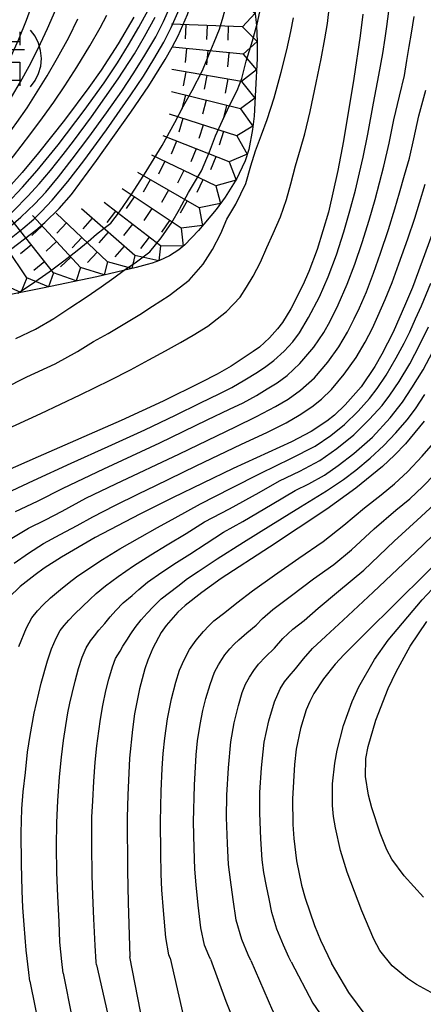
# Model space of a CAD drawing. Extents: x -4000 to -2000, y 102000 to 103500.
# Drawn here: x -2121 to -2085, y 102989 to 103075 of the extents above; entities that cross this region are included whole.
import ezdxf

# ---------------------------------------------------------------- set-up
doc = ezdxf.new("R2010")
doc.units = 0
for name, color, linetype in [('7101000', 2, 'Continuous'), ('7101001', 8, 'Continuous'), ('7102000', 6, 'Continuous'), ('7102001', 8, 'Continuous'), ('7211000', 6, 'Continuous'), ('7211111', 8, 'Continuous'), ('7211990', 6, 'Continuous')]:
    doc.layers.add(name, color=color, linetype=linetype)

# ---------------------------------------------------------------- blocks, each defined once
blk = doc.blocks.new('721100')
at = {"layer": '7211000'}
for points in [[(-1.112, 1.006), (-1.277, 0.786), (-1.4, 0.538), (-1.475, 0.273), (-1.5, 0), (-1.474, -0.275), (-1.4, -0.54), (-1.278, -0.786), (-1.112, -0.994)], [(-0.708, 0.933), (-0.708, 0.6), (-0.708, 0.433)], [(0.008, 0.983), (0.008, 0.6)], [(0.742, 0.933), (0.742, 0.6), (0.742, 0.467)], [(1.112, -1.006), (1.277, -0.786), (1.4, -0.538), (1.475, -0.273), (1.5, 0), (1.474, 0.275), (1.4, 0.54), (1.278, 0.786), (1.112, 0.994)], [(-0.708, 0.6), (0.742, 0.6)], [(-0.908, -0.767), (-0.843, -0.709), (-0.773, -0.639), (-0.682, -0.531), (-0.629, -0.454), (-0.588, -0.39), (-0.546, -0.315), (-0.511, -0.238), (-0.482, -0.167), (-0.456, -0.091), (-0.447, -0.061), (-0.433, -0.01), (-0.416, 0.07), (-0.403, 0.152), (-0.395, 0.234), (-0.392, 0.317)], [(-0.875, 0.317), (0.91, 0.317)], [(-0.375, -0.983), (-0.375, -0.767), (-0.375, -0.133), (0.742, -0.133), (0.742, -0.767), (0.742, -0.967)], [(-0.375, -0.767), (0.742, -0.767)]]:
    blk.add_lwpolyline(points, dxfattribs=at)

msp = doc.modelspace()

# ---------------------------------------------------------------- linework, layer by layer
at = {"layer": '7101000', "flags": 128}
for points in [[(-2090.65, 103075.95), (-2090.88, 103074.04), (-2091.43, 103070.27), (-2092.34, 103064.78), (-2092.84, 103062.16), (-2093.68, 103058.48), (-2094.68, 103055.19), (-2095.41, 103053.24), (-2095.93, 103052.05), (-2096.99, 103049.94), (-2097.74, 103048.74), (-2098.16, 103048.18), (-2098.88, 103047.38), (-2099.77, 103046.58), (-2100.3, 103046.18), (-2102.25, 103044.89), (-2103.49, 103044.19), (-2104.92, 103043.44), (-2108.25, 103041.81), (-2111.94, 103040.11), (-2119.26, 103036.9), (-2125.03, 103034.38)], [(-2084.56, 103056.48), (-2086.28, 103051.84), (-2086.88, 103050.38), (-2087.97, 103047.9), (-2088.96, 103045.94), (-2089.59, 103044.86), (-2090.81, 103043.08), (-2092.2, 103041.47), (-2093.16, 103040.58), (-2093.82, 103040.05), (-2095.2, 103039.13), (-2096.93, 103038.22), (-2102.09, 103035.87), (-2107.43, 103033.29), (-2110.3, 103031.85), (-2114.23, 103029.77), (-2117.22, 103028.05), (-2118.72, 103027.08), (-2119.54, 103026.5), (-2120.85, 103025.46), (-2121.84, 103024.48)], [(-2085.24, 103040.05), (-2086.89, 103038.04), (-2087.85, 103037.04), (-2088.91, 103036.05), (-2091.27, 103034.12), (-2093.81, 103032.27), (-2098.87, 103028.93), (-2103.12, 103026.17), (-2104.85, 103024.94), (-2106.31, 103023.77), (-2106.94, 103023.19), (-2107.99, 103022.01), (-2108.43, 103021.39), (-2109.17, 103020.02), (-2109.59, 103018.97), (-2109.85, 103018.2), (-2110.32, 103016.42), (-2110.76, 103014.22), (-2110.96, 103012.86), (-2111.21, 103010.33), (-2111.37, 103007.06), (-2111.41, 103005.09), (-2111.4, 103000.38), (-2111.34, 102997.6), (-2111.18, 102992.81)], [(-2082.39, 103029.27), (-2090.4, 103021.35), (-2092.29, 103019.46), (-2093.09, 103018.6), (-2094.12, 103017.33), (-2094.97, 103016.01), (-2095.33, 103015.31), (-2095.64, 103014.57), (-2096.15, 103012.94), (-2096.52, 103011.11), (-2096.68, 103009.76), (-2096.84, 103006.74), (-2096.82, 103004.47), (-2096.74, 103003.24), (-2096.49, 103001.26), (-2096.04, 102999.12), (-2095.73, 102997.98), (-2094.91, 102995.56), (-2094.38, 102994.27), (-2093.42, 102992.23)], [(-2000, 103006.61), (-2001.53, 103004.8), (-2003.64, 103002.78), (-2006.03, 103000.85), (-2008.72, 102999.4), (-2018.45, 102996.57), (-2025.95, 102994.27), (-2032.9, 102991.38), (-2058.36, 102978.26), (-2068.26, 102973.41), (-2076.87, 102969.45), (-2082.48, 102967.16), (-2086.18, 102966.09), (-2089.61, 102965.62), (-2093.01, 102965.52), (-2094.36, 102965.67), (-2096.94, 102966.77), (-2100.19, 102969.11), (-2102.93, 102971.46), (-2104.78, 102973.54), (-2106.58, 102976.39), (-2108.39, 102980.93), (-2110, 102986.77), (-2111.18, 102992.81)], [(-2090.36, 102987.6), (-2091.88, 102989.66), (-2093.42, 102992.23)]]:
    msp.add_lwpolyline(points, dxfattribs=at)
at = {"layer": '7101001', "flags": 128}
for points in [[(-2132.32, 103048.99), (-2130.28, 103050.01), (-2126.7, 103051.95), (-2123.74, 103053.76), (-2122.08, 103054.89), (-2119.46, 103056.9), (-2118.69, 103057.56), (-2117.41, 103058.8), (-2116.33, 103060.03), (-2114.11, 103063.03), (-2111.1, 103067.28), (-2109.51, 103069.63), (-2108.07, 103071.93), (-2107.45, 103073.02), (-2106.92, 103074.04), (-2106.09, 103075.92), (-2105.5, 103077.65), (-2105.19, 103078.77), (-2104.68, 103081.03), (-2103.45, 103086.66), (-2102.73, 103089.53)], [(-2110.84, 103075.66), (-2112.2, 103073.33), (-2113.72, 103070.99), (-2114.79, 103069.47), (-2116.93, 103066.58), (-2119.23, 103063.7), (-2120.68, 103061.98), (-2123.38, 103058.97), (-2125.84, 103056.47), (-2126.96, 103055.45), (-2128.46, 103054.29), (-2128.91, 103054.01), (-2129.82, 103053.58), (-2130.85, 103053.25), (-2133.92, 103052.44), (-2137.05, 103051.54), (-2138.82, 103050.94), (-2141.51, 103049.86), (-2143.21, 103049.01), (-2144, 103048.55), (-2145.09, 103047.8)]]:
    msp.add_lwpolyline(points, dxfattribs=at)
at = {"layer": '7102000', "flags": 128}
for points in [[(-2097, 103060.98), (-2096.58, 103062.56), (-2096.15, 103064.06), (-2095.77, 103065.39), (-2095.28, 103067.35), (-2094.75, 103069.87), (-2094.32, 103072.01), (-2094, 103073.75), (-2093.77, 103075.11), (-2093.58, 103076.66)], [(-2100.02, 103074.88), (-2099.97, 103075.05), (-2099.72, 103076.14)], [(-2092.98, 103054.72), (-2092.32, 103056.73), (-2091.78, 103058.58), (-2091.3, 103060.42), (-2090.95, 103061.94), (-2090.63, 103063.32), (-2090.22, 103065.36), (-2089.7, 103068.08), (-2089.23, 103070.55), (-2088.89, 103072.47), (-2088.69, 103073.81), (-2088.53, 103074.86), (-2088.36, 103076.21)], [(-2090.7, 103055.79), (-2090.08, 103057.77), (-2089.56, 103059.6), (-2089.18, 103061.06), (-2088.81, 103062.52), (-2088.33, 103064.57), (-2087.92, 103066.63), (-2087.43, 103068.7), (-2086.99, 103070.52), (-2086.77, 103071.85), (-2086.56, 103073.1), (-2086.35, 103074.25), (-2086.12, 103075.74)], [(-2100.52, 103062.55), (-2100.11, 103063.89), (-2099.59, 103065.3), (-2099.07, 103066.66), (-2098.45, 103068.56), (-2097.84, 103070.83), (-2097.35, 103072.8), (-2096.99, 103074.4), (-2096.75, 103075.6)], [(-2088.38, 103056.95), (-2087.82, 103058.77), (-2087.41, 103060.19), (-2086.98, 103061.73), (-2086.53, 103063.23), (-2086.15, 103064.94), (-2085.7, 103066.98), (-2085.11, 103069.23)], [(-2122.3, 103042.91), (-2120.25, 103043.94), (-2117.76, 103045.09), (-2115.8, 103046.2), (-2114.39, 103047.08), (-2113.08, 103047.78), (-2111.62, 103048.66), (-2110.31, 103049.46), (-2109.19, 103050.17), (-2107.71, 103051.11), (-2105.95, 103052.47), (-2104.72, 103053.9), (-2103.9, 103055.19), (-2103.17, 103056.6), (-2102.64, 103057.86), (-2101.85, 103059.18), (-2100.95, 103061.01), (-2100.52, 103062.55)], [(-2122.29, 103039.21), (-2119.02, 103040.73), (-2115.55, 103042.35), (-2112.92, 103043.65), (-2111.13, 103044.58), (-2109.52, 103045.44), (-2108.03, 103046.25), (-2106.72, 103046.99), (-2105.6, 103047.63), (-2104.31, 103048.43), (-2102.65, 103049.71), (-2101.45, 103050.98), (-2100.9, 103051.87), (-2100.31, 103052.83), (-2099.67, 103054.06), (-2099.11, 103055.35), (-2098.56, 103056.58), (-2097.91, 103058.05), (-2097.37, 103059.58), (-2097, 103060.98)], [(-2086.08, 103057.95), (-2085.65, 103059.31), (-2085.15, 103060.93)], [(-2121.38, 103027.51), (-2120.11, 103028.41), (-2118.8, 103029.25), (-2117.32, 103030.04), (-2115.83, 103030.85), (-2114.45, 103031.61), (-2112.51, 103032.6), (-2110.42, 103033.63), (-2108.9, 103034.37), (-2105.35, 103036.09), (-2101.34, 103038), (-2099.11, 103039.04), (-2097.42, 103039.89), (-2096.26, 103040.56), (-2095.14, 103041.3), (-2094.29, 103041.97), (-2093.42, 103042.84), (-2092.29, 103044.18), (-2091.25, 103045.65), (-2090.44, 103047.02), (-2089.81, 103048.23), (-2089.32, 103049.29), (-2088.67, 103050.78), (-2088.07, 103052.28), (-2087.47, 103053.93), (-2086.69, 103056.13), (-2086.08, 103057.95)], [(-2121.59, 103029.73), (-2120.12, 103030.6), (-2118.61, 103031.34), (-2117.14, 103032.1), (-2115.06, 103033.24), (-2112.42, 103034.51), (-2106.8, 103037.17), (-2101.88, 103039.55), (-2100.01, 103040.45), (-2098.34, 103041.34), (-2097.24, 103041.99), (-2096.13, 103042.78), (-2094.92, 103043.86), (-2093.73, 103045.24), (-2092.76, 103046.61), (-2092.01, 103047.88), (-2091.41, 103049.06), (-2090.94, 103050.05), (-2090.34, 103051.45), (-2089.71, 103053.09), (-2089.08, 103054.86), (-2088.38, 103056.95)], [(-2121.27, 103032.07), (-2119.31, 103032.98), (-2117.06, 103034.12), (-2113.48, 103035.84), (-2108.53, 103038.12), (-2104.36, 103040.15), (-2102.41, 103041.1), (-2101.2, 103041.67), (-2100.02, 103042.31), (-2099.07, 103042.89), (-2098.21, 103043.42), (-2097.31, 103044.08), (-2096.2, 103045.12), (-2094.98, 103046.58), (-2094.08, 103047.87), (-2093.52, 103048.85), (-2092.82, 103050.3), (-2092.02, 103052.11), (-2091.34, 103053.9), (-2090.7, 103055.79)], [(-2122.5, 103033.49), (-2119.66, 103034.81), (-2116.35, 103036.34), (-2113.08, 103037.81), (-2109.85, 103039.28), (-2107.15, 103040.56), (-2105, 103041.62), (-2103.24, 103042.49), (-2102.19, 103043.02), (-2101.04, 103043.68), (-2099.93, 103044.37), (-2099.19, 103044.85), (-2098.5, 103045.38), (-2097.59, 103046.21), (-2096.82, 103047.03), (-2096.23, 103047.83), (-2095.43, 103049.17), (-2094.47, 103051.01), (-2093.69, 103052.77), (-2092.98, 103054.72)], [(-2121.22, 103047.34), (-2119.5, 103048.15), (-2117.88, 103049.11), (-2116.48, 103050.05), (-2115.04, 103050.98), (-2113.72, 103051.88), (-2112.58, 103052.68), (-2111.67, 103053.35)], [(-2120.97, 103020.17), (-2120.3, 103021.8), (-2119.81, 103022.71), (-2119.33, 103023.31), (-2118.83, 103023.85), (-2118.19, 103024.45), (-2117.3, 103025.19), (-2116.53, 103025.81), (-2115.88, 103026.32), (-2114.9, 103026.99), (-2113.59, 103027.84), (-2112.06, 103028.78), (-2110.31, 103029.79), (-2108.74, 103030.67), (-2107.19, 103031.53), (-2104.95, 103032.74), (-2102.26, 103034.13), (-2099.65, 103035.45), (-2096.99, 103036.74), (-2094.86, 103037.85), (-2093.46, 103038.79), (-2092.27, 103039.75), (-2091.07, 103040.93), (-2090.06, 103042.05), (-2089.38, 103042.93), (-2088.6, 103044.11), (-2087.7, 103045.63), (-2087, 103046.92), (-2086.52, 103047.92), (-2086.01, 103049.06), (-2085.47, 103050.22), (-2084.66, 103052.2)], [(-2119.99, 102990.66), (-2120.09, 102991.41), (-2120.31, 102993.39), (-2120.49, 102995.62), (-2120.6, 102997.14), (-2120.68, 102998.61), (-2120.74, 103000.99), (-2120.75, 103003.72), (-2120.69, 103005.85), (-2120.58, 103007.36), (-2120.39, 103009.06), (-2120.19, 103010.85), (-2119.97, 103012.33), (-2119.61, 103014.28), (-2118.99, 103016.93), (-2118.45, 103018.9), (-2118.09, 103019.96), (-2117.69, 103020.9), (-2117.32, 103021.58), (-2116.96, 103022.03), (-2116.57, 103022.49), (-2116.05, 103023.03), (-2115.35, 103023.7), (-2114.72, 103024.3), (-2114.15, 103024.83), (-2113.33, 103025.51), (-2112.21, 103026.34), (-2110.87, 103027.27), (-2109.33, 103028.25), (-2107.9, 103029.13), (-2106.23, 103030.13), (-2104.6, 103031.15), (-2102.4, 103032.32), (-2099.79, 103033.76), (-2098, 103034.78), (-2096.2, 103035.62), (-2094.44, 103036.57), (-2092.93, 103037.63), (-2091.45, 103038.83), (-2090.05, 103040.21), (-2088.95, 103041.43), (-2088.26, 103042.33), (-2087.46, 103043.54), (-2086.52, 103045.1), (-2085.63, 103046.8), (-2084.86, 103048.36)], [(-2117.06, 102991.37), (-2117.19, 102992.38), (-2117.34, 102994.1), (-2117.42, 102995.88), (-2117.54, 102998.16), (-2117.62, 103000.24), (-2117.65, 103002.52), (-2117.63, 103004.65), (-2117.53, 103006.55), (-2117.37, 103008.67), (-2117.21, 103010.41), (-2117.03, 103011.87), (-2116.83, 103013.2), (-2116.64, 103014.32), (-2116.47, 103015.16), (-2116.28, 103016.01), (-2116.01, 103017.1), (-2115.7, 103018.22), (-2115.38, 103019.22), (-2115.03, 103020.05), (-2114.65, 103020.66), (-2114.31, 103021.12), (-2113.92, 103021.61), (-2113.39, 103022.21), (-2112.91, 103022.78), (-2112.43, 103023.34), (-2111.76, 103024.02), (-2110.98, 103024.66), (-2110.39, 103025.2), (-2109.62, 103025.85), (-2108.36, 103026.71), (-2107.06, 103027.58), (-2105.91, 103028.32), (-2104.47, 103029.25), (-2102.93, 103030.26), (-2101.23, 103031.19), (-2098.64, 103032.71), (-2096.61, 103033.94), (-2095.4, 103034.51), (-2094.02, 103035.29), (-2092.81, 103036.12), (-2091.45, 103037.18), (-2089.81, 103038.64), (-2088.24, 103040.34), (-2087.14, 103041.73), (-2086.32, 103042.97), (-2085.34, 103044.57), (-2084.47, 103046.19)], [(-2114.12, 102992.09), (-2114.15, 102992.34), (-2114.25, 102993.8), (-2114.36, 102996.14), (-2114.45, 102998.23), (-2114.5, 102999.97), (-2114.53, 103002.63), (-2114.52, 103005.12), (-2114.45, 103006.56), (-2114.35, 103008.27), (-2114.23, 103009.96), (-2114.09, 103011.42), (-2113.93, 103012.71), (-2113.77, 103013.76), (-2113.55, 103014.96), (-2113.29, 103016.27), (-2113.04, 103017.28), (-2112.72, 103018.36), (-2112.44, 103019.12), (-2112.25, 103019.43), (-2112.05, 103019.76), (-2111.79, 103020.2), (-2111.44, 103020.72), (-2111.09, 103021.27), (-2110.71, 103021.85), (-2110.19, 103022.53), (-2109.65, 103023.1), (-2109.12, 103023.67), (-2108.41, 103024.37), (-2107.68, 103024.93), (-2106.94, 103025.5), (-2106.09, 103026.16), (-2105.16, 103026.78), (-2103.48, 103027.9), (-2101.17, 103029.38), (-2098.77, 103030.86), (-2096.13, 103032.49), (-2093.86, 103033.9), (-2092.36, 103034.89), (-2091.27, 103035.72), (-2090.01, 103036.79), (-2088.79, 103037.89), (-2087.74, 103039.01), (-2086.75, 103040.17), (-2086.02, 103041.13), (-2085.17, 103042.4)], [(-2107.63, 102992.69), (-2107.74, 102992.98), (-2108.01, 102994.51), (-2108.23, 102996.88), (-2108.35, 102998.72), (-2108.42, 103000.1), (-2108.46, 103001.97), (-2108.48, 103004.7), (-2108.43, 103007.41), (-2108.34, 103009.41), (-2108.25, 103010.72), (-2108.11, 103012.07), (-2107.85, 103013.79), (-2107.5, 103015.55), (-2107.13, 103017.03), (-2106.8, 103018.07), (-2106.4, 103018.99), (-2105.92, 103019.91), (-2105.35, 103020.74), (-2104.7, 103021.49), (-2104.22, 103021.99), (-2103.77, 103022.42), (-2102.82, 103023.17), (-2101.74, 103024.02), (-2100.36, 103025.08), (-2098.43, 103026.45), (-2096.3, 103027.95), (-2094.14, 103029.42), (-2092.33, 103030.88), (-2090.51, 103032.41), (-2089.02, 103033.54), (-2087.87, 103034.51), (-2086.67, 103035.6), (-2085.41, 103036.96), (-2084.21, 103038.35)], [(-2104.08, 102992.58), (-2104.23, 102992.91), (-2104.6, 102993.82), (-2104.94, 102995.36), (-2105.15, 102997.36), (-2105.33, 102999.15), (-2105.45, 103000.52), (-2105.52, 103002.39), (-2105.57, 103004.7), (-2105.49, 103007.93), (-2105.34, 103010.62), (-2105.21, 103011.85), (-2104.99, 103013.29), (-2104.76, 103014.52), (-2104.49, 103015.57), (-2104.11, 103016.82), (-2103.71, 103017.89), (-2103.36, 103018.55), (-2103.09, 103019.02), (-2102.8, 103019.43), (-2102.36, 103019.95), (-2101.98, 103020.37), (-2101.59, 103020.77), (-2100.86, 103021.38), (-2100.04, 103022.05), (-2099.5, 103022.63), (-2098.57, 103023.43), (-2096.93, 103024.66), (-2094.99, 103026.13), (-2093.21, 103027.4), (-2091.64, 103028.7), (-2089.66, 103030.56), (-2087.74, 103032.19), (-2086.5, 103033.2), (-2085.37, 103034.27), (-2084.3, 103035.37)], [(-2100.53, 102992.46), (-2100.75, 102992.96), (-2101.32, 102994.32), (-2101.8, 102996.03), (-2102.07, 102997.84), (-2102.32, 102999.58), (-2102.48, 103000.93), (-2102.58, 103002.8), (-2102.65, 103005.09), (-2102.63, 103007.06), (-2102.49, 103009.47), (-2102.27, 103011.77), (-2101.98, 103013.44), (-2101.62, 103014.97), (-2101.28, 103016.11), (-2100.98, 103016.84), (-2100.65, 103017.46), (-2100.27, 103018.06), (-2099.84, 103018.62), (-2099.24, 103019.25), (-2098.42, 103020.03), (-2097.69, 103020.86), (-2096.83, 103021.71), (-2095.83, 103022.45), (-2094.6, 103023.56), (-2092.78, 103025.05), (-2090.56, 103026.91), (-2087.9, 103029.47), (-2085.85, 103031.32), (-2084.35, 103032.68)], [(-2096.97, 102992.35), (-2097.17, 102992.76), (-2097.65, 102993.83), (-2098.22, 102995.24), (-2098.67, 102996.7), (-2098.91, 102997.9), (-2099.13, 102999.02), (-2099.37, 103000.24), (-2099.52, 103001.34), (-2099.64, 103003.21), (-2099.74, 103005.48), (-2099.72, 103007.28), (-2099.57, 103009.48), (-2099.33, 103011.74), (-2098.94, 103013.61), (-2098.43, 103015.3), (-2097.92, 103016.44), (-2097.54, 103017.06), (-2097.15, 103017.54), (-2096.59, 103018.19), (-2095.89, 103019.09), (-2095.09, 103019.99), (-2093.92, 103021.08), (-2092.38, 103022.49), (-2089.73, 103024.95), (-2085.98, 103028.53), (-2083.11, 103031.29)], [(-2084.62, 102989.66), (-2085.92, 102990.36), (-2086.72, 102990.88), (-2088.06, 102992.01), (-2089.14, 102993.35), (-2089.69, 102994.35), (-2090.74, 102996.85), (-2092.02, 103000.26), (-2092.62, 103002.18), (-2093.07, 103004.17), (-2093.22, 103005.16), (-2093.31, 103006.14), (-2093.31, 103008.05), (-2093.12, 103009.87), (-2092.91, 103011.03), (-2092.35, 103013.19), (-2091.58, 103015.32), (-2091, 103016.61), (-2089.63, 103019.01), (-2088.41, 103020.74), (-2085.43, 103024.29), (-2080.13, 103029.93)], [(-2085.3, 102998.07), (-2087.01, 102999.94), (-2088.08, 103001.41), (-2088.54, 103002.23), (-2089.13, 103003.71), (-2089.86, 103005.94), (-2090.15, 103007.06), (-2090.4, 103008.71), (-2090.37, 103010.29), (-2090.19, 103011.35), (-2089.51, 103013.68), (-2088.41, 103016.45), (-2087.72, 103017.94), (-2086.48, 103020.2), (-2085, 103022.38)], [(-2100.53, 102992.46), (-2098.61, 102988.06), (-2097.21, 102985.32), (-2095.94, 102983.35), (-2094.82, 102981.93), (-2093.78, 102980.78), (-2092.81, 102979.9), (-2091.57, 102979.03), (-2090.44, 102978.38), (-2089.41, 102977.96), (-2088.21, 102977.61), (-2087.19, 102977.4), (-2086.35, 102977.34), (-2084.16, 102977.38), (-2081.68, 102977.59), (-2077.08, 102978.44), (-2070.94, 102980.41), (-2063.73, 102983.83), (-2033.63, 102999.23), (-2014.97, 103007.35)], [(-2107.63, 102992.69), (-2106.47, 102987.65)], [(-2104.08, 102992.58), (-2102.73, 102988.89), (-2101.09, 102984.75)], [(-2096.97, 102992.35), (-2095.06, 102988.7), (-2093.56, 102986.53)], [(-2114.12, 102992.09), (-2112.18, 102983.58)], [(-2119.99, 102990.66), (-2118.16, 102981.52)], [(-2117.06, 102991.37), (-2115.46, 102983.37)]]:
    msp.add_lwpolyline(points, dxfattribs=at)
at = {"layer": '7102001', "flags": 128}
for points in [[(-2105.69, 103069.2), (-2104.79, 103070.96), (-2104.18, 103072.4), (-2103.76, 103073.46), (-2103.29, 103074.6), (-2102.96, 103075.7), (-2102.68, 103076.68), (-2102.48, 103077.44), (-2102.33, 103078.13), (-2102.15, 103079.1), (-2101.94, 103080.38), (-2101.59, 103082.41), (-2101.22, 103084.59)], [(-2133.91, 103056.46), (-2133.06, 103056.88), (-2132.85, 103056.98), (-2132.41, 103057.22), (-2131.84, 103057.57), (-2131.13, 103058.1), (-2130.21, 103058.93), (-2129.39, 103059.84), (-2128.74, 103060.71), (-2127.79, 103062.04), (-2126.53, 103063.87), (-2125.51, 103065.36), (-2124.81, 103066.43), (-2124.22, 103067.38), (-2123.63, 103068.35), (-2122.97, 103069.53), (-2122.29, 103070.85), (-2121.63, 103072.24), (-2120.98, 103073.73), (-2120.3, 103075.42), (-2119.61, 103077.29)], [(-2127.94, 103052.58), (-2127.81, 103052.66), (-2127.39, 103052.93), (-2126.51, 103053.51), (-2125.36, 103054.27), (-2124.44, 103054.91), (-2123.59, 103055.6), (-2122.34, 103056.67), (-2120.8, 103058.03), (-2119.56, 103059.21), (-2118.6, 103060.24), (-2117.46, 103061.59), (-2116.26, 103063.14), (-2114.8, 103065.09), (-2113.24, 103067.23), (-2111.88, 103069.16), (-2110.83, 103070.75), (-2109.86, 103072.31), (-2108.9, 103073.95), (-2108.21, 103075.28), (-2107.55, 103076.81)], [(-2133.55, 103055.55), (-2132.67, 103055.93), (-2132.4, 103056.04), (-2131.86, 103056.28), (-2131.25, 103056.61), (-2130.38, 103057.24), (-2129.28, 103058.18), (-2128.5, 103058.99), (-2127.86, 103059.8), (-2126.84, 103061.11), (-2125.57, 103062.83), (-2124.47, 103064.33), (-2123.69, 103065.42), (-2123.06, 103066.35), (-2122.39, 103067.37), (-2121.61, 103068.61), (-2120.82, 103069.96), (-2120.06, 103071.36), (-2119.27, 103072.91), (-2118.43, 103074.66), (-2117.71, 103076.36)], [(-2132.85, 103053.73), (-2131.55, 103054.13), (-2130.79, 103054.39), (-2130.16, 103054.66), (-2129.65, 103054.92), (-2128.93, 103055.4), (-2127.9, 103056.23), (-2127.01, 103057.03), (-2126.13, 103057.96), (-2124.94, 103059.27), (-2123.66, 103060.76), (-2122.39, 103062.26), (-2121.44, 103063.42), (-2120.75, 103064.3), (-2119.9, 103065.4), (-2118.88, 103066.78), (-2117.87, 103068.19), (-2116.9, 103069.62), (-2115.85, 103071.26), (-2114.71, 103073.13), (-2113.81, 103074.73), (-2113.21, 103075.84)], [(-2128.59, 103053.53), (-2128.47, 103053.61), (-2127.93, 103053.98), (-2127.06, 103054.61), (-2126.24, 103055.22), (-2125.56, 103055.78), (-2124.68, 103056.6), (-2123.44, 103057.79), (-2122.01, 103059.22), (-2120.63, 103060.68), (-2119.34, 103062.16), (-2117.51, 103064.42), (-2115.21, 103067.45), (-2113.46, 103069.87), (-2112.27, 103071.65), (-2111.29, 103073.22), (-2110.39, 103074.78), (-2109.58, 103076.3)], [(-2128.27, 103053.06), (-2128.14, 103053.13), (-2127.66, 103053.45), (-2126.78, 103054.06), (-2125.8, 103054.75), (-2125, 103055.35), (-2124.13, 103056.1), (-2122.89, 103057.23), (-2121.44, 103058.59), (-2120.16, 103059.89), (-2119.17, 103060.97), (-2118.17, 103062.15), (-2117.06, 103063.56), (-2116.15, 103064.73), (-2114.56, 103066.88), (-2112.22, 103070.22), (-2110.78, 103072.43), (-2109.88, 103073.97), (-2108.96, 103075.68)], [(-2127.62, 103052.1), (-2127.48, 103052.18), (-2127.12, 103052.4), (-2126.24, 103052.95), (-2124.92, 103053.79), (-2123.88, 103054.48), (-2123.04, 103055.11), (-2121.94, 103055.98), (-2120.61, 103057.04), (-2119.65, 103057.86), (-2118.97, 103058.54), (-2118.03, 103059.52), (-2116.64, 103061.18), (-2115.23, 103063), (-2113.25, 103065.73), (-2111.09, 103068.81), (-2109.99, 103070.48), (-2109.07, 103071.97), (-2108.18, 103073.47), (-2107.53, 103074.76), (-2106.85, 103076.35)], [(-2133.2, 103054.64), (-2132.27, 103054.98), (-2131.96, 103055.09), (-2131.32, 103055.34), (-2130.66, 103055.66), (-2130.03, 103056.05), (-2129.37, 103056.55), (-2128.63, 103057.15), (-2127.91, 103057.86), (-2127.04, 103058.83), (-2125.89, 103060.19), (-2124.62, 103061.8), (-2123.43, 103063.3), (-2122.56, 103064.42), (-2121.91, 103065.33), (-2121.15, 103066.39), (-2120.24, 103067.69), (-2119.34, 103069.08), (-2118.48, 103070.49), (-2117.56, 103072.08), (-2116.57, 103073.89), (-2115.76, 103075.54)], [(-2102.38, 103067.93), (-2101.71, 103069.21), (-2101.31, 103070.27), (-2100.93, 103071.8), (-2100.37, 103073.6), (-2100.02, 103074.88)], [(-2121.06, 103051.33), (-2119.86, 103052.11), (-2118.3, 103053.22), (-2116.99, 103054.17), (-2115.82, 103055.1), (-2114.86, 103055.89), (-2114.13, 103056.54), (-2113.46, 103057.06), (-2112.87, 103057.51), (-2112.09, 103058.49), (-2111.01, 103060.08), (-2109.74, 103062.05), (-2108.32, 103064.36), (-2107.22, 103066.37), (-2106.47, 103067.79), (-2105.69, 103069.2)], [(-2111.67, 103053.35), (-2110.59, 103054.09), (-2109.41, 103054.99), (-2108.41, 103056.2), (-2107.49, 103057.56), (-2106.82, 103058.74), (-2106.01, 103060.22), (-2104.88, 103062.13), (-2104.15, 103063.8), (-2103.64, 103065.21), (-2103.03, 103066.55), (-2102.38, 103067.93)]]:
    msp.add_lwpolyline(points, dxfattribs=at)
at = {"layer": '7211111', "flags": 128}
for points in [[(-2100.32, 103077.56), (-2100.02, 103074.95), (-2099.95, 103073.5), (-2099.97, 103072.03), (-2100.12, 103069.27), (-2100.24, 103066.95), (-2100.36, 103065.78), (-2100.71, 103063.99), (-2101.02, 103063), (-2101.54, 103061.87), (-2101.74, 103061.43), (-2102.78, 103059.79)], [(-2102.78, 103059.79), (-2103.57, 103058.72), (-2105.13, 103056.87), (-2106.34, 103055.6), (-2106.88, 103055.15), (-2107.68, 103054.62), (-2108.58, 103054.2), (-2109.22, 103053.98), (-2109.65, 103053.86), (-2110.62, 103053.59), (-2114.1, 103052.78), (-2118.88, 103051.78), (-2121.68, 103051.2)]]:
    msp.add_lwpolyline(points, dxfattribs=at)
at = {"layer": '7211990', "flags": 128}
for points in [[(-2101.54, 103077.23), (-2100.15, 103076.03), (-2101.26, 103074.83)], [(-2101.26, 103074.83), (-2107.51, 103075.06)], [(-2106.26, 103075.01), (-2106.3, 103073.76)], [(-2104.38, 103074.94), (-2104.43, 103073.69)], [(-2102.51, 103074.87), (-2102.56, 103073.63)], [(-2101.26, 103074.83), (-2099.95, 103073.53), (-2101.21, 103072.41)], [(-2101.21, 103072.41), (-2107.43, 103073.04)], [(-2106.18, 103072.92), (-2106.31, 103071.67)], [(-2104.32, 103072.73), (-2104.44, 103071.48)], [(-2102.45, 103072.54), (-2102.58, 103071.29)], [(-2101.21, 103072.41), (-2100.03, 103071.04), (-2101.33, 103070)], [(-2101.33, 103070), (-2107.48, 103071.07)], [(-2106.25, 103070.86), (-2106.47, 103069.63)], [(-2104.41, 103070.54), (-2104.62, 103069.31)], [(-2102.56, 103070.22), (-2102.77, 103068.98)], [(-2101.33, 103070), (-2100.16, 103068.54), (-2101.44, 103067.59)], [(-2101.44, 103067.59), (-2107.5, 103069.09)], [(-2106.29, 103068.79), (-2106.59, 103067.57)], [(-2104.47, 103068.34), (-2104.77, 103067.12)], [(-2102.65, 103067.89), (-2102.95, 103066.68)], [(-2101.74, 103065.2), (-2107.69, 103067.11)], [(-2101.44, 103067.59), (-2100.33, 103066.05), (-2101.74, 103065.2)], [(-2106.5, 103066.73), (-2106.88, 103065.54)], [(-2104.71, 103066.15), (-2105.09, 103064.96)], [(-2102.44, 103062.9), (-2108.25, 103065.22)], [(-2102.93, 103065.58), (-2103.31, 103064.39)], [(-2101.74, 103065.2), (-2100.83, 103063.6), (-2102.44, 103062.9)], [(-2107.08, 103064.75), (-2107.55, 103063.59)], [(-2103.61, 103060.79), (-2109.24, 103063.5)], [(-2105.34, 103064.06), (-2105.81, 103062.9)], [(-2108.11, 103062.96), (-2108.66, 103061.84)], [(-2103.6, 103063.36), (-2104.06, 103062.2)], [(-2102.44, 103062.9), (-2101.82, 103061.31), (-2103.61, 103060.79)], [(-2105.06, 103058.86), (-2110.49, 103061.96)], [(-2106.43, 103062.15), (-2106.97, 103061.02)], [(-2109.4, 103061.34), (-2110.02, 103060.25)], [(-2104.74, 103061.34), (-2105.28, 103060.21)], [(-2106.65, 103057.05), (-2111.85, 103060.52)], [(-2107.77, 103060.41), (-2108.39, 103059.32)], [(-2103.61, 103060.79), (-2103.2, 103059.23), (-2105.06, 103058.86)], [(-2108.49, 103055.5), (-2113.44, 103059.32)], [(-2110.81, 103059.83), (-2111.51, 103058.79)], [(-2106.14, 103059.48), (-2106.76, 103058.4)], [(-2113.14, 103054.08), (-2117.68, 103058.38)], [(-2110.75, 103054.64), (-2115.44, 103058.77)], [(-2112.45, 103058.56), (-2113.21, 103057.57)], [(-2109.25, 103058.79), (-2109.95, 103057.75)], [(-2105.06, 103058.86), (-2104.77, 103057.29), (-2106.65, 103057.05)], [(-2120.27, 103052.67), (-2123.75, 103057.86)], [(-2117.9, 103053.13), (-2121.78, 103058.03)], [(-2115.52, 103053.58), (-2119.75, 103058.18)], [(-2116.77, 103057.52), (-2117.63, 103056.61)], [(-2114.51, 103057.94), (-2115.33, 103057)], [(-2110.96, 103057.41), (-2111.73, 103056.42)], [(-2107.69, 103057.75), (-2108.39, 103056.71)], [(-2118.91, 103057.26), (-2119.83, 103056.42)], [(-2113.1, 103056.7), (-2113.92, 103055.76)], [(-2106.65, 103057.05), (-2106.49, 103055.48), (-2108.49, 103055.5)], [(-2117.64, 103055.88), (-2118.56, 103055.04)], [(-2115.41, 103056.23), (-2116.27, 103055.32)], [(-2109.48, 103056.27), (-2110.24, 103055.28)], [(-2119.84, 103055.58), (-2120.82, 103054.8)], [(-2114.05, 103054.94), (-2114.91, 103054.03)], [(-2111.69, 103055.47), (-2112.51, 103054.53)], [(-2108.49, 103055.5), (-2108.62, 103054.19), (-2110.75, 103054.64)], [(-2118.67, 103054.11), (-2119.65, 103053.33)], [(-2116.37, 103054.5), (-2117.29, 103053.66)], [(-2113.14, 103054.08), (-2113.46, 103052.94), (-2115.52, 103053.58)], [(-2110.75, 103054.64), (-2111.02, 103053.5), (-2113.14, 103054.08)], [(-2117.9, 103053.13), (-2118.35, 103051.89), (-2120.27, 103052.67)], [(-2115.52, 103053.58), (-2115.9, 103052.41), (-2117.9, 103053.13)], [(-2120.27, 103052.67), (-2120.79, 103051.38), (-2122.62, 103052.22)]]:
    msp.add_lwpolyline(points, dxfattribs=at)

# ---------------------------------------------------------------- block references
at = {"layer": '7211000', "xscale": 2.5, "yscale": 2.5, "zscale": 2.5}
msp.add_blockref('721100', (-2122.73, 103072.04), dxfattribs=at)

doc.saveas('drawing.dxf')
